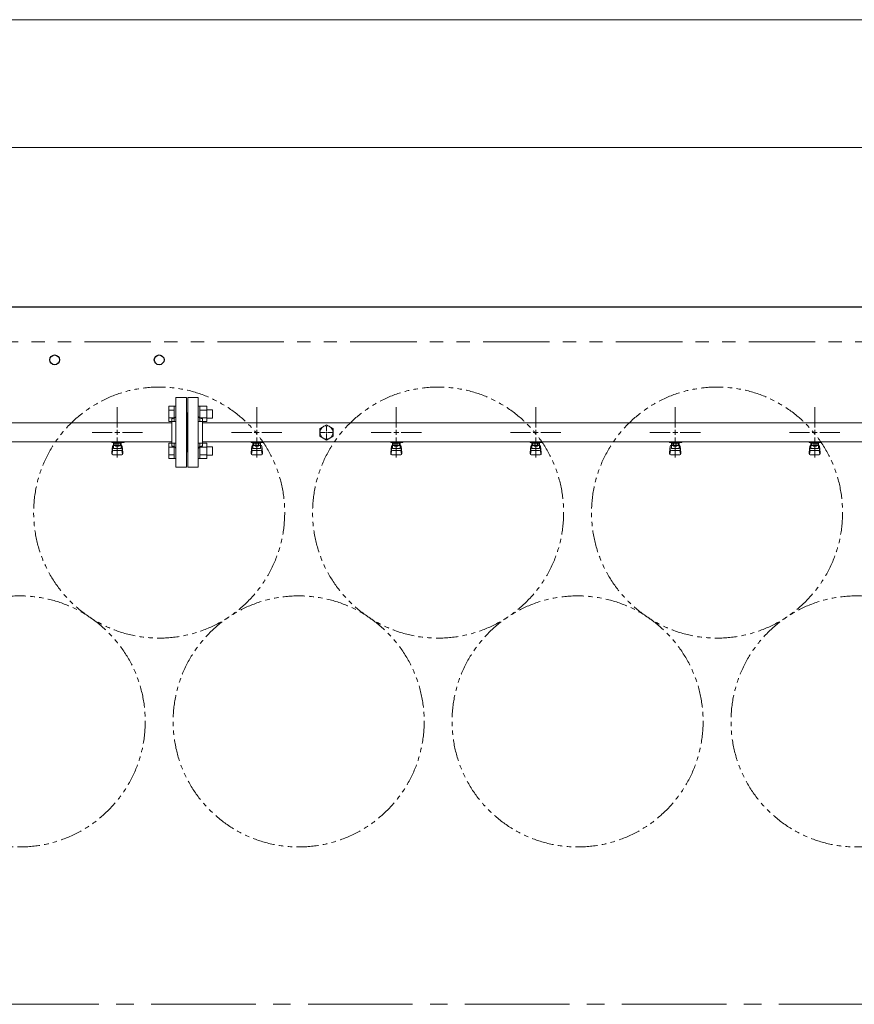
# Model space of a CAD drawing. Units: millimetres. Extents: x 4368 to 13890, y 7374 to 12431.
# Drawn here: x 5575 to 6772, y 10943 to 12355 of the extents above; entities that cross this region are included whole.
import ezdxf

# ---------------------------------------------------------------- set-up
doc = ezdxf.new("R2010")
doc.units = ezdxf.units.MM
for name, pattern in [('CENTER2', [1.125, 0.75, -0.125, 0.125, -0.125]), ('PHANTOM', [63.5, 31.75, -6.35, 6.35, -6.35, 6.35, -6.35]), ('実線', [0])]:
    doc.linetypes.add(name, pattern=pattern)
doc.layers.add('CSLAYER17', color=7, linetype='Continuous')
doc.layers.add('ガス管', color=7, linetype='Continuous')

msp = doc.modelspace()

# ---------------------------------------------------------------- linework, layer by layer
at = {"color": 7, "linetype": '実線', "lineweight": 9, "ltscale": 0.001}
for p, q in [((4504.9, 12355.2), (11344.9, 12355.2)), ((4704.9, 12171.8), (10800.9, 12171.8))]:
    msp.add_line(p, q, dxfattribs=at)
at = {"color": 7, "linetype": 'Continuous', "lineweight": 25}
msp.add_line((4474.9, 11943.5), (11374.9, 11943.5), dxfattribs=at)
at = {"color": 7, "linetype": 'PHANTOM', "lineweight": 9, "ltscale": 3}
msp.add_line((4524.9, 11893.5), (11299.9, 11893.5), dxfattribs=at)
at = {"color": 3, "linetype": 'Continuous', "lineweight": 9}
for p, q in [((5788.6, 11779), (5788.6, 11801)), ((5788.6, 11801), (5796.6, 11801)), ((5788.6, 11795.5), (5796.6, 11795.5)), ((5796.6, 11779), (5796.6, 11801)), ((5796.6, 11801), (5798.9, 11801)), ((5798.9, 11801), (5798.9, 11779)), ((5833.2, 11801), (5830.9, 11801)), ((5830.9, 11801), (5830.9, 11779)), ((5833.2, 11779), (5833.2, 11801)), ((5843.2, 11801), (5833.2, 11801)), ((5843.2, 11795.5), (5833.2, 11795.5)), ((5843.2, 11779), (5843.2, 11801)), ((5851.6, 11796), (5843.2, 11796)), ((5851.6, 11784), (5851.6, 11796)), ((5788.6, 11784.5), (5796.6, 11784.5)), ((5788.6, 11779), (5796.6, 11779)), ((5796.6, 11779), (5798.9, 11779)), ((5833.2, 11779), (5830.9, 11779)), ((5843.2, 11784.5), (5833.2, 11784.5)), ((5843.2, 11779), (5833.2, 11779)), ((5851.6, 11784), (5843.2, 11784)), ((5788.6, 11726), (5788.6, 11747.9)), ((5788.6, 11747.9), (5796.6, 11747.9)), ((5796.6, 11726), (5796.6, 11748)), ((5796.6, 11748), (5798.9, 11748)), ((5798.9, 11748), (5798.9, 11726)), ((5833.2, 11748), (5830.9, 11748)), ((5830.9, 11748), (5830.9, 11726)), ((5833.2, 11726), (5833.2, 11748)), ((5843.2, 11747.9), (5833.2, 11747.9)), ((5843.2, 11726), (5843.2, 11748)), ((5788.6, 11742.4), (5796.6, 11742.4)), ((5843.2, 11742.4), (5833.2, 11742.4)), ((5851.6, 11743), (5843.2, 11743)), ((5851.6, 11731), (5851.6, 11743)), ((5788.6, 11731.5), (5796.6, 11731.5)), ((5788.6, 11726), (5796.6, 11726)), ((5796.6, 11726), (5798.9, 11726)), ((5833.2, 11726), (5830.9, 11726)), ((5843.2, 11731.5), (5833.2, 11731.5)), ((5843.2, 11726), (5833.2, 11726)), ((5851.6, 11731), (5843.2, 11731))]:
    msp.add_line(p, q, dxfattribs=at)
at = {"color": 7, "linetype": 'CENTER2', "lineweight": 9, "ltscale": 200}
msp.add_line((4413.4, 10943.5), (11405.1, 10943.5), dxfattribs=at)
at = {"color": 7, "linetype": 'Continuous', "lineweight": 25}
for centre in [(5624.9, 11867.5), (5774.9, 11867.5)]:
    msp.add_circle(centre, 7, dxfattribs=at)
at = {"color": 7, "linetype": 'PHANTOM', "lineweight": 9}
for centre in [(5774.9, 11648.5), (6174.9, 11648.5), (6574.9, 11648.5), (5574.9, 11349.1), (5974.9, 11349.1), (6374.9, 11349.1), (6774.9, 11349.1)]:
    msp.add_circle(centre, 180, dxfattribs=at)
at = {"layer": 'CSLAYER17', "color": 3, "lineweight": 9}
for p, q in [((5706.9, 11748.9), (5706.9, 11749.9)), ((5724.5, 11748.9), (5706.9, 11748.9)), ((5707.9, 11748.9), (5707.9, 11749.9)), ((5709.4, 11740.6), (5709.4, 11748.9)), ((5710.3, 11744.7), (5710.3, 11748.9)), ((5719.5, 11747.9), (5710.3, 11747.9)), ((5712.6, 11744.7), (5712.6, 11747.9)), ((5712.9, 11749.9), (5712.9, 11748.9)), ((5717.2, 11744.7), (5717.2, 11747.9)), ((5719.5, 11744.7), (5719.5, 11748.9)), ((5720.4, 11740.6), (5720.4, 11748.9)), ((5720.9, 11749.9), (5720.9, 11748.9)), ((5724.5, 11749.9), (5724.5, 11748.9)), ((5906.9, 11748.9), (5906.9, 11749.9)), ((5924.5, 11748.9), (5906.9, 11748.9)), ((5907.9, 11748.9), (5907.9, 11749.9)), ((5909.4, 11740.6), (5909.4, 11748.9)), ((5910.3, 11744.7), (5910.3, 11748.9)), ((5919.5, 11747.9), (5910.3, 11747.9)), ((5912.6, 11744.7), (5912.6, 11747.9)), ((5912.9, 11749.9), (5912.9, 11748.9)), ((5917.2, 11744.7), (5917.2, 11747.9)), ((5919.5, 11744.7), (5919.5, 11748.9)), ((5920.4, 11740.6), (5920.4, 11748.9)), ((5920.9, 11749.9), (5920.9, 11748.9)), ((5924.5, 11749.9), (5924.5, 11748.9)), ((6106.9, 11748.9), (6106.9, 11749.9)), ((6124.5, 11748.9), (6106.9, 11748.9)), ((6107.9, 11748.9), (6107.9, 11749.9)), ((6109.4, 11740.6), (6109.4, 11748.9)), ((6110.3, 11744.7), (6110.3, 11748.9)), ((6119.5, 11747.9), (6110.3, 11747.9)), ((6112.6, 11744.7), (6112.6, 11747.9)), ((6112.9, 11749.9), (6112.9, 11748.9)), ((6117.2, 11744.7), (6117.2, 11747.9)), ((6119.5, 11744.7), (6119.5, 11748.9)), ((6120.4, 11740.6), (6120.4, 11748.9)), ((6120.9, 11749.9), (6120.9, 11748.9)), ((6124.5, 11749.9), (6124.5, 11748.9)), ((6306.9, 11748.9), (6306.9, 11749.9)), ((6324.5, 11748.9), (6306.9, 11748.9)), ((6307.9, 11748.9), (6307.9, 11749.9)), ((6309.4, 11740.6), (6309.4, 11748.9)), ((6310.3, 11744.7), (6310.3, 11748.9)), ((6319.5, 11747.9), (6310.3, 11747.9)), ((6312.6, 11744.7), (6312.6, 11747.9)), ((6312.9, 11749.9), (6312.9, 11748.9)), ((6317.2, 11744.7), (6317.2, 11747.9)), ((6319.5, 11744.7), (6319.5, 11748.9)), ((6320.4, 11740.6), (6320.4, 11748.9)), ((6320.9, 11749.9), (6320.9, 11748.9)), ((6324.5, 11749.9), (6324.5, 11748.9)), ((6506.9, 11748.9), (6506.9, 11749.9)), ((6524.5, 11748.9), (6506.9, 11748.9)), ((6507.9, 11748.9), (6507.9, 11749.9)), ((6509.4, 11740.6), (6509.4, 11748.9)), ((6510.3, 11744.7), (6510.3, 11748.9)), ((6519.5, 11747.9), (6510.3, 11747.9)), ((6512.6, 11744.7), (6512.6, 11747.9)), ((6512.9, 11749.9), (6512.9, 11748.9)), ((6517.2, 11744.7), (6517.2, 11747.9)), ((6519.5, 11744.7), (6519.5, 11748.9)), ((6520.4, 11740.6), (6520.4, 11748.9)), ((6520.9, 11749.9), (6520.9, 11748.9)), ((6524.5, 11749.9), (6524.5, 11748.9)), ((6706.9, 11748.9), (6706.9, 11749.9)), ((6724.5, 11748.9), (6706.9, 11748.9)), ((6707.9, 11748.9), (6707.9, 11749.9)), ((6709.4, 11740.6), (6709.4, 11748.9)), ((6710.3, 11744.7), (6710.3, 11748.9)), ((6719.5, 11747.9), (6710.3, 11747.9)), ((6712.6, 11744.7), (6712.6, 11747.9)), ((6712.9, 11749.9), (6712.9, 11748.9)), ((6717.2, 11744.7), (6717.2, 11747.9)), ((6719.5, 11744.7), (6719.5, 11748.9)), ((6720.4, 11740.6), (6720.4, 11748.9)), ((6720.9, 11749.9), (6720.9, 11748.9)), ((6724.5, 11749.9), (6724.5, 11748.9)), ((5706.9, 11734.6), (5707.9, 11743.5)), ((5706.9, 11733), (5706.9, 11734.6)), ((5707.4, 11732.4), (5708.2, 11737.5)), ((5707.9, 11739.1), (5707.9, 11743.4)), ((5709.4, 11744.9), (5709.4, 11744.9)), ((5709.4, 11740.6), (5720.4, 11740.6)), ((5709.4, 11737.6), (5720.4, 11737.6)), ((5719.5, 11744.7), (5710.3, 11744.7)), ((5712.5, 11743.7), (5712.5, 11744.7)), ((5717.3, 11743.7), (5712.5, 11743.7)), ((5717.3, 11743.7), (5717.3, 11744.7)), ((5720.4, 11744.9), (5720.4, 11744.9)), ((5722.4, 11732.4), (5721.5, 11737.5)), ((5722.9, 11734.6), (5721.9, 11743.5)), ((5721.9, 11739.1), (5721.9, 11743.4)), ((5722.9, 11733), (5722.9, 11734.6)), ((5906.9, 11734.6), (5907.9, 11743.5)), ((5906.9, 11733), (5906.9, 11734.6)), ((5907.4, 11732.4), (5908.2, 11737.5)), ((5907.9, 11739.1), (5907.9, 11743.4)), ((5909.4, 11744.9), (5909.4, 11744.9)), ((5909.4, 11740.6), (5920.4, 11740.6)), ((5909.4, 11737.6), (5920.4, 11737.6)), ((5919.5, 11744.7), (5910.3, 11744.7)), ((5912.5, 11743.7), (5912.5, 11744.7)), ((5917.3, 11743.7), (5912.5, 11743.7)), ((5917.3, 11743.7), (5917.3, 11744.7)), ((5920.4, 11744.9), (5920.4, 11744.9)), ((5922.4, 11732.4), (5921.5, 11737.5)), ((5922.9, 11734.6), (5921.9, 11743.5)), ((5921.9, 11739.1), (5921.9, 11743.4)), ((5922.9, 11733), (5922.9, 11734.6)), ((6106.9, 11734.6), (6107.9, 11743.5)), ((6106.9, 11733), (6106.9, 11734.6)), ((6107.4, 11732.4), (6108.2, 11737.5)), ((6107.9, 11739.1), (6107.9, 11743.4)), ((6109.4, 11744.9), (6109.4, 11744.9)), ((6109.4, 11740.6), (6120.4, 11740.6)), ((6109.4, 11737.6), (6120.4, 11737.6)), ((6119.5, 11744.7), (6110.3, 11744.7)), ((6112.5, 11743.7), (6112.5, 11744.7)), ((6117.3, 11743.7), (6112.5, 11743.7)), ((6117.3, 11743.7), (6117.3, 11744.7)), ((6120.4, 11744.9), (6120.4, 11744.9)), ((6122.4, 11732.4), (6121.5, 11737.5)), ((6122.9, 11734.6), (6121.9, 11743.5)), ((6121.9, 11739.1), (6121.9, 11743.4)), ((6122.9, 11733), (6122.9, 11734.6)), ((6306.9, 11734.6), (6307.9, 11743.5)), ((6306.9, 11733), (6306.9, 11734.6)), ((6307.4, 11732.4), (6308.2, 11737.5)), ((6307.9, 11739.1), (6307.9, 11743.4)), ((6309.4, 11744.9), (6309.4, 11744.9)), ((6309.4, 11740.6), (6320.4, 11740.6)), ((6309.4, 11737.6), (6320.4, 11737.6)), ((6319.5, 11744.7), (6310.3, 11744.7)), ((6312.5, 11743.7), (6312.5, 11744.7)), ((6317.3, 11743.7), (6312.5, 11743.7)), ((6317.3, 11743.7), (6317.3, 11744.7)), ((6320.4, 11744.9), (6320.4, 11744.9)), ((6322.4, 11732.4), (6321.5, 11737.5)), ((6322.9, 11734.6), (6321.9, 11743.5)), ((6321.9, 11739.1), (6321.9, 11743.4)), ((6322.9, 11733), (6322.9, 11734.6)), ((6506.9, 11734.6), (6507.9, 11743.5)), ((6506.9, 11733), (6506.9, 11734.6)), ((6507.4, 11732.4), (6508.2, 11737.5)), ((6507.9, 11739.1), (6507.9, 11743.4)), ((6509.4, 11744.9), (6509.4, 11744.9)), ((6509.4, 11740.6), (6520.4, 11740.6)), ((6509.4, 11737.6), (6520.4, 11737.6)), ((6519.5, 11744.7), (6510.3, 11744.7)), ((6512.5, 11743.7), (6512.5, 11744.7)), ((6517.3, 11743.7), (6512.5, 11743.7)), ((6517.3, 11743.7), (6517.3, 11744.7)), ((6520.4, 11744.9), (6520.4, 11744.9)), ((6522.4, 11732.4), (6521.5, 11737.5)), ((6522.9, 11734.6), (6521.9, 11743.5)), ((6521.9, 11739.1), (6521.9, 11743.4)), ((6522.9, 11733), (6522.9, 11734.6)), ((6706.9, 11734.6), (6707.9, 11743.5)), ((6706.9, 11733), (6706.9, 11734.6)), ((6707.4, 11732.4), (6708.2, 11737.5)), ((6707.9, 11739.1), (6707.9, 11743.4)), ((6709.4, 11744.9), (6709.4, 11744.9)), ((6709.4, 11740.6), (6720.4, 11740.6)), ((6709.4, 11737.6), (6720.4, 11737.6)), ((6719.5, 11744.7), (6710.3, 11744.7)), ((6712.5, 11743.7), (6712.5, 11744.7)), ((6717.3, 11743.7), (6712.5, 11743.7)), ((6717.3, 11743.7), (6717.3, 11744.7)), ((6720.4, 11744.9), (6720.4, 11744.9)), ((6722.4, 11732.4), (6721.5, 11737.5)), ((6722.9, 11734.6), (6721.9, 11743.5)), ((6721.9, 11739.1), (6721.9, 11743.4)), ((6722.9, 11733), (6722.9, 11734.6)), ((5708.4, 11731.5), (5721.4, 11731.5)), ((5908.4, 11731.5), (5921.4, 11731.5)), ((6108.4, 11731.5), (6121.4, 11731.5)), ((6308.4, 11731.5), (6321.4, 11731.5)), ((6508.4, 11731.5), (6521.4, 11731.5)), ((6708.4, 11731.5), (6721.4, 11731.5))]:
    msp.add_line(p, q, dxfattribs=at)
for centre, start, end in [((5708.4, 11733), 180, 270), ((5709.4, 11743.4), 90, 180), ((5709.4, 11739.1), 180, 270), ((5720.4, 11743.4), 0, 90), ((5720.4, 11739.1), 270, 0), ((5721.4, 11733), 270, 0), ((5908.4, 11733), 180, 270), ((5909.4, 11743.4), 90, 180), ((5909.4, 11739.1), 180, 270), ((5920.4, 11743.4), 0, 90), ((5920.4, 11739.1), 270, 0), ((5921.4, 11733), 270, 0), ((6108.4, 11733), 180, 270), ((6109.4, 11743.4), 90, 180), ((6109.4, 11739.1), 180, 270), ((6120.4, 11743.4), 0, 90), ((6120.4, 11739.1), 270, 0), ((6121.4, 11733), 270, 0), ((6308.4, 11733), 180, 270), ((6309.4, 11743.4), 90, 180), ((6309.4, 11739.1), 180, 270), ((6320.4, 11743.4), 0, 90), ((6320.4, 11739.1), 270, 0), ((6321.4, 11733), 270, 0), ((6508.4, 11733), 180, 270), ((6509.4, 11743.4), 90, 180), ((6509.4, 11739.1), 180, 270), ((6520.4, 11743.4), 0, 90), ((6520.4, 11739.1), 270, 0), ((6521.4, 11733), 270, 0), ((6708.4, 11733), 180, 270), ((6709.4, 11743.4), 90, 180), ((6709.4, 11739.1), 180, 270), ((6720.4, 11743.4), 0, 90), ((6720.4, 11739.1), 270, 0), ((6721.4, 11733), 270, 0)]:
    msp.add_arc(centre, 1.5, start, end, dxfattribs=at)
at = {"layer": 'ガス管', "color": 3, "linetype": '実線', "lineweight": 9, "ltscale": 0.001}
for p, q in [((5798.9, 11813.5), (5798.9, 11713.5)), ((5798.9, 11813.5), (5813.9, 11813.5)), ((5813.9, 11813.5), (5813.9, 11713.5)), ((5815.9, 11813.5), (5815.9, 11713.5)), ((5830.9, 11813.5), (5815.9, 11813.5)), ((5830.9, 11813.5), (5830.9, 11713.5)), ((5814.9, 11791.5), (5813.9, 11791.5)), ((5814.9, 11791.5), (5814.9, 11735.5)), ((5814.9, 11791.5), (5814.9, 11735.5)), ((5814.9, 11791.5), (5815.9, 11791.5)), ((5792.9, 11777.1), (5049.9, 11777.1)), ((5792.9, 11783.5), (5792.9, 11743.5)), ((5794.9, 11783.5), (5792.9, 11783.5)), ((5834.9, 11783.5), (5836.9, 11783.5)), ((5836.9, 11783.5), (5836.9, 11743.5)), ((6792.9, 11777.1), (5836.9, 11777.1)), ((6014.9, 11774.4), (6005.4, 11769)), ((6024.4, 11769), (6014.9, 11774.4)), ((6005.4, 11769), (6005.4, 11758)), ((6024.4, 11758), (6024.4, 11769)), ((5792.9, 11749.9), (5052.4, 11749.9)), ((6792.9, 11749.9), (5836.9, 11749.9)), ((6005.4, 11758), (6014.9, 11752.5)), ((6014.9, 11752.5), (6024.4, 11758)), ((5794.9, 11743.5), (5792.9, 11743.5)), ((5814.9, 11735.5), (5813.9, 11735.5)), ((5814.9, 11735.5), (5815.9, 11735.5)), ((5834.9, 11743.5), (5836.9, 11743.5)), ((5813.9, 11713.5), (5798.9, 11713.5)), ((5815.9, 11713.5), (5830.9, 11713.5))]:
    msp.add_line(p, q, dxfattribs=at)
at = {"layer": 'ガス管', "color": 3, "linetype": 'CENTER2', "lineweight": 9}
for p, q in [((5714.9, 11770.7), (5714.9, 11799.6)), ((5914.9, 11770.7), (5914.9, 11799.6)), ((6114.9, 11770.7), (6114.9, 11799.6)), ((6314.9, 11770.7), (6314.9, 11799.6)), ((6514.9, 11770.7), (6514.9, 11799.6)), ((6714.9, 11770.7), (6714.9, 11799.6)), ((5678.7, 11763.5), (5707.7, 11763.5)), ((5722.1, 11763.5), (5751, 11763.5)), ((5878.7, 11763.5), (5907.7, 11763.5)), ((5922.1, 11763.5), (5951, 11763.5)), ((6078.7, 11763.5), (6107.7, 11763.5)), ((6122.1, 11763.5), (6151, 11763.5)), ((6278.7, 11763.5), (6307.7, 11763.5)), ((6322.1, 11763.5), (6351, 11763.5)), ((6478.7, 11763.5), (6507.7, 11763.5)), ((6522.1, 11763.5), (6551, 11763.5)), ((6678.7, 11763.5), (6707.7, 11763.5)), ((6722.1, 11763.5), (6751, 11763.5)), ((5714.9, 11727.3), (5714.9, 11756.3)), ((5914.9, 11727.3), (5914.9, 11756.3)), ((6114.9, 11727.3), (6114.9, 11756.3)), ((6314.9, 11727.3), (6314.9, 11756.3)), ((6514.9, 11727.3), (6514.9, 11756.3)), ((6714.9, 11727.3), (6714.9, 11756.3))]:
    msp.add_line(p, q, dxfattribs=at)
at = {"layer": 'ガス管', "color": 3, "linetype": 'Continuous', "lineweight": 9}
for p, q in [((5711.3, 11763.5), (5718.5, 11763.5)), ((5714.9, 11759.9), (5714.9, 11767.1)), ((5911.3, 11763.5), (5918.5, 11763.5)), ((5914.9, 11759.9), (5914.9, 11767.1)), ((6111.3, 11763.5), (6118.5, 11763.5)), ((6114.9, 11759.9), (6114.9, 11767.1)), ((6311.3, 11763.5), (6318.5, 11763.5)), ((6314.9, 11759.9), (6314.9, 11767.1)), ((6511.3, 11763.5), (6518.5, 11763.5)), ((6514.9, 11759.9), (6514.9, 11767.1)), ((6711.3, 11763.5), (6718.5, 11763.5)), ((6714.9, 11759.9), (6714.9, 11767.1))]:
    msp.add_line(p, q, dxfattribs=at)
at = {"layer": 'ガス管', "color": 6, "linetype": 'CENTER2', "lineweight": 9}
for p, q in [((6005.3, 11763.5), (6013, 11763.5)), ((6014.9, 11773.1), (6014.9, 11765.4)), ((6014.9, 11761.6), (6014.9, 11753.8)), ((6016.8, 11763.5), (6024.5, 11763.5))]:
    msp.add_line(p, q, dxfattribs=at)
at = {"layer": 'ガス管', "color": 6, "linetype": 'Continuous', "lineweight": 9}
for p, q in [((6013.9, 11763.5), (6015.8, 11763.5)), ((6014.9, 11764.4), (6014.9, 11762.5))]:
    msp.add_line(p, q, dxfattribs=at)
at = {"layer": 'ガス管', "color": 3, "linetype": '実線', "lineweight": 9, "ltscale": 0.001}
msp.add_circle((6014.9, 11763.5), 9.5, dxfattribs=at)
for centre, start, end in [((5794.9, 11787.5), 270, 0), ((5834.9, 11787.5), 180, 270), ((5794.9, 11739.5), 0, 90), ((5834.9, 11739.5), 90, 180)]:
    msp.add_arc(centre, 4, start, end, dxfattribs=at)

doc.saveas('drawing.dxf')
